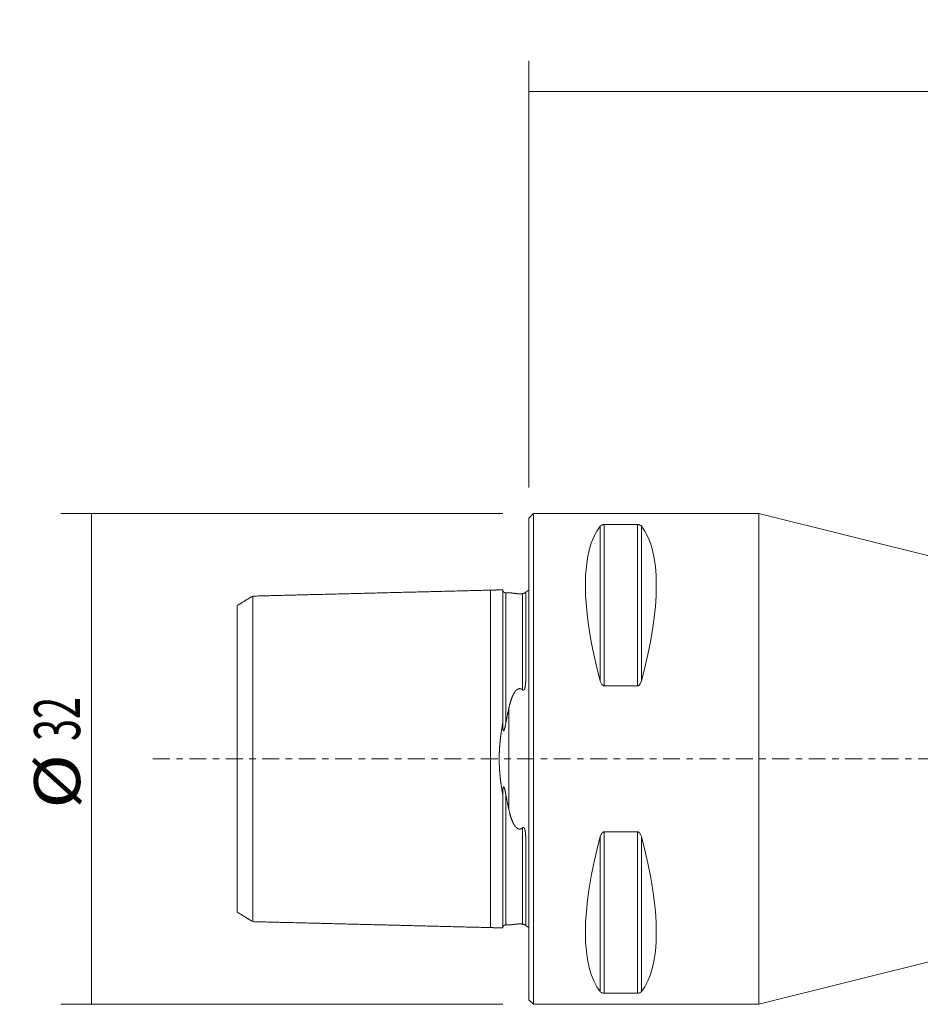
# Model space of a CAD drawing. Units: millimetres. Extents: x -33 to 115, y -21 to 55.
# Drawn here: x -33 to 26, y -16 to 48 of the extents above; entities that cross this region are included whole.
import ezdxf

# ---------------------------------------------------------------- set-up
doc = ezdxf.new("R2010")
doc.units = ezdxf.units.MM
doc.linetypes.add('CENTER', pattern=[47.5, 22, -8.5, 8.5, -8.5])
for name, color, linetype in [('1', 4, 'CONTINUOUS'), ('2', 7, 'CONTINUOUS'), ('SK1', 4, 'CONTINUOUS'), ('SK2', 7, 'CONTINUOUS'), ('SK4', 2, 'CENTER')]:
    doc.layers.add(name, color=color, linetype=linetype)
doc.styles.add('iso_b_vert', font='simplex.shx')
doc.dimstyles.get("Standard").update_dxf_attribs({"dimtxt": 0.18, "dimasz": 0.18, "dimexe": 0.18, "dimexo": 0.0625, "dimgap": 0.09, "dimtad": 1, "dimzin": 0, "dimdsep": 52, "dimtxsty": 'Standard', "dimcen": 0.09, "dimadec": 0, "dimazin": 0, "dimtfac": 1, "dimtdec": 4, "dimtofl": 0, "dimtmove": 0, "dimatfit": 3, "dimfxl": 1, "dimtolj": 1, "dimtzin": 0, "dimarcsym": 0})

# ---------------------------------------------------------------- blocks, each defined once
blk = doc.blocks.new('DimnDraft3D1')
at = {"layer": '2', "lineweight": 13}
for p, q in [((0, 17.7), (0, 45.5)), ((83, 15.998411), (83, 45.5)), ((0, 43.5), (83, 43.5))]:
    blk.add_line(p, q, dxfattribs=at)
for points in [[(0, 43.5), (3.174998, 43.917997), (3.175002, 43.082003), (0, 43.5)], [(83, 43.5), (79.825002, 43.082003), (79.824998, 43.917997), (83, 43.5)]]:
    blk.add_solid(points, dxfattribs=at)
at = {"layer": '2', "lineweight": 18, "insert": (38.807895, 44.25), "char_height": 3, "attachment_point": 7, "line_spacing_factor": 1.084337, "style": 'iso_b_vert'}
blk.add_mtext('\\W0.6961;83.0', dxfattribs=at)
blk = doc.blocks.new('DimnDraft3D5')
at = {"layer": 'SK2', "lineweight": 13}
for p, q in [((-1.7, 16), (-30.5, 16)), ((-28.5, 16), (-28.5, -16)), ((-1.7, -16), (-30.5, -16))]:
    blk.add_line(p, q, dxfattribs=at)
for points in [[(-28.5, 16), (-28.082003, 12.825002), (-28.917997, 12.824998), (-28.5, 16)], [(-28.5, -16), (-28.917997, -12.825002), (-28.082003, -12.824998), (-28.5, -16)]]:
    blk.add_solid(points, dxfattribs=at)
at = {"layer": 'SK2', "lineweight": 18, "char_height": 3, "attachment_point": 7, "rotation": 90, "line_spacing_factor": 1.084337, "style": 'iso_b_vert'}
for s, insert in [('\\W0.6337;32', (-29.25, 1.164474)), ('\\W1.1719;%%c', (-29.25, -3.248684))]:
    blk.add_mtext(s, dxfattribs=dict(at, insert=insert))

msp = doc.modelspace()

# ---------------------------------------------------------------- linework, layer by layer
at = {"layer": '1', "lineweight": 18}
for p, q in [((0.3, 16), (0, 15.7)), ((0, -15.7), (0, 15.7)), ((15, 16), (0.3, 16)), ((0.3, -16), (0.3, 16)), ((27, 13), (15, 16)), ((15, -16), (15, 16)), ((4.663, 15.176), (4.663, 5.069)), ((4.923, 15.277), (4.923, 4.755)), ((7.077, 15.277), (4.923, 15.277)), ((7.077, 15.277), (7.077, 4.755)), ((7.337, 15.176), (7.337, 5.069)), ((4.923, 4.755), (7.077, 4.755)), ((4.663, -5.069), (4.663, -15.176)), ((4.923, -4.755), (4.923, -15.277)), ((7.077, -4.755), (4.923, -4.755)), ((7.077, -4.755), (7.077, -15.277)), ((7.337, -5.069), (7.337, -15.176)), ((15, -16), (27, -13)), ((4.923, -15.277), (7.077, -15.277)), ((0, -15.7), (0.3, -16)), ((0.3, -16), (15, -16))]:
    msp.add_line(p, q, dxfattribs=at)
at = {"layer": '1', "lineweight": 18, "extrusion": (0, 0, -1)}
for centre, major_axis, start_param, end_param in [((12.928, 0), (7.494, -15.793), 2.054013, 2.980126), ((-0.928, 0), (7.494, 15.793), 0.161467, 1.087579), ((12.928, 0), (7.494, 15.793), -2.980126, -2.054013), ((-0.928, 0), (7.494, -15.793), -1.087579, -0.161467)]:
    msp.add_ellipse(centre, major_axis=major_axis, ratio=0.341999, start_param=start_param, end_param=end_param, dxfattribs=at)
at = {"layer": '1', "lineweight": 18}
for points, knots in [([(4.923, 15.277), (4.906, 15.277), (4.889, 15.276), (4.854, 15.272), (4.836, 15.269), (4.794, 15.259), (4.773, 15.251), (4.72, 15.227), (4.695, 15.209), (4.672, 15.186), (4.667, 15.181), (4.663, 15.176)], [0, 0, 0, 0, 0.112904, 0.112904, 0.251996, 0.251996, 0.471177, 0.471177, 0.892335, 0.892335, 1, 1, 1, 1]), ([(7.337, 15.176), (7.32, 15.197), (7.296, 15.217), (7.248, 15.243), (7.232, 15.249), (7.195, 15.262), (7.174, 15.267), (7.135, 15.274), (7.118, 15.275), (7.093, 15.277), (7.085, 15.277), (7.077, 15.277)], [0, 0, 0, 0, 0.462498, 0.462498, 0.645192, 0.645192, 0.830465, 0.830465, 0.9461, 0.9461, 1, 1, 1, 1]), ([(4.663, 5.069), (4.68, 5.006), (4.704, 4.943), (4.752, 4.865), (4.768, 4.843), (4.805, 4.804), (4.826, 4.786), (4.865, 4.766), (4.882, 4.76), (4.907, 4.756), (4.915, 4.755), (4.923, 4.755)], [0, 0, 0, 0, 0.462498, 0.462498, 0.645192, 0.645192, 0.830465, 0.830465, 0.9461, 0.9461, 1, 1, 1, 1]), ([(7.077, 4.755), (7.094, 4.755), (7.111, 4.759), (7.146, 4.771), (7.164, 4.781), (7.206, 4.813), (7.227, 4.837), (7.28, 4.912), (7.305, 4.968), (7.328, 5.039), (7.333, 5.054), (7.337, 5.069)], [0, 0, 0, 0, 0.112904, 0.112904, 0.251996, 0.251996, 0.471177, 0.471177, 0.892335, 0.892335, 1, 1, 1, 1]), ([(4.923, -4.755), (4.906, -4.755), (4.889, -4.759), (4.854, -4.771), (4.836, -4.781), (4.794, -4.813), (4.773, -4.837), (4.72, -4.912), (4.695, -4.968), (4.672, -5.039), (4.667, -5.054), (4.663, -5.069)], [0, 0, 0, 0, 0.112904, 0.112904, 0.251996, 0.251996, 0.471177, 0.471177, 0.892335, 0.892335, 1, 1, 1, 1]), ([(7.337, -5.069), (7.32, -5.006), (7.296, -4.943), (7.248, -4.865), (7.232, -4.843), (7.195, -4.804), (7.174, -4.786), (7.135, -4.766), (7.118, -4.76), (7.093, -4.756), (7.085, -4.755), (7.077, -4.755)], [0, 0, 0, 0, 0.462498, 0.462498, 0.645192, 0.645192, 0.830465, 0.830465, 0.9461, 0.9461, 1, 1, 1, 1]), ([(4.663, -15.176), (4.68, -15.197), (4.704, -15.217), (4.752, -15.243), (4.768, -15.249), (4.805, -15.262), (4.826, -15.267), (4.865, -15.274), (4.882, -15.275), (4.907, -15.277), (4.915, -15.277), (4.923, -15.277)], [0, 0, 0, 0, 0.462498, 0.462498, 0.645192, 0.645192, 0.830465, 0.830465, 0.9461, 0.9461, 1, 1, 1, 1]), ([(7.077, -15.277), (7.094, -15.277), (7.111, -15.276), (7.146, -15.272), (7.164, -15.269), (7.206, -15.259), (7.227, -15.251), (7.28, -15.227), (7.305, -15.209), (7.328, -15.186), (7.333, -15.181), (7.337, -15.176)], [0, 0, 0, 0, 0.112904, 0.112904, 0.251996, 0.251996, 0.471177, 0.471177, 0.892335, 0.892335, 1, 1, 1, 1])]:
    msp.add_open_spline(points, degree=3, knots=knots, dxfattribs=at)
at = {"layer": 'SK1', "lineweight": 18}
for p, q in [((-2.5, -11), (-2.5, 11)), ((-18, 10.611), (-18, -10.611)), ((-1.5, 10.825), (-1.5, 2.308)), ((-0.4, 10.772), (-0.4, 4.489)), ((-0.2, 5.197), (-0.2, 10.883)), ((-19, -9.999), (-19, 9.999)), ((-1.307, 3.274), (-1.307, -3.274)), ((-1.5, -10.825), (-1.5, -2.308)), ((-0.4, -4.489), (-0.4, -10.772)), ((-0.2, -5.197), (-0.2, -10.883))]:
    msp.add_line(p, q, dxfattribs=at)
msp.add_arc((-0.6, 11.8), 1, 293.57818, 306.8699, dxfattribs=at)
at = {"layer": 'SK1', "lineweight": 18, "extrusion": (0, 0, -1)}
msp.add_arc((0.6, -11.8), 1, 113.57818, 126.8699, dxfattribs=at)
at = {"layer": 'SK1', "lineweight": 18}
for points, degree in [([(-2.5, 11), (-10.25, 10.805), (-18, 10.611)], 2), ([(-1.7, 11.02), (-2.1, 11.01), (-2.5, 11)], 2), ([(-19, 10), (-18.5, 10.305), (-18, 10.611)], 2), ([(-1.5, 10.825), (-1.238, 10.825)], 1), ([(-0.2, 5.197), (-0.2, 5.197)], 1), ([(-0.2, -5.197), (-0.2, -5.197)], 1), ([(-18, -10.61), (-18.5, -10.304), (-19, -9.998)], 2), ([(-18, -10.611), (-10.25, -10.805), (-2.5, -11)], 2), ([(-1.238, -10.825), (-1.5, -10.825)], 1), ([(-2.5, -11), (-2.1, -11.01), (-1.7, -11.02)], 2)]:
    msp.add_open_spline(points, degree=degree, dxfattribs=at)
for points, knots in [([(-1.7, 2.344), (-1.7, 2.366), (-1.7, 2.41), (-1.7, 2.476), (-1.7, 2.542), (-1.7, 2.607), (-1.7, 2.672), (-1.7, 2.737), (-1.7, 2.802), (-1.7, 2.869), (-1.7, 2.939), (-1.7, 3.012), (-1.7, 3.084), (-1.7, 3.155), (-1.7, 3.227), (-1.7, 3.298), (-1.7, 3.368), (-1.7, 3.439), (-1.7, 3.509), (-1.7, 3.579), (-1.7, 3.649), (-1.7, 3.718), (-1.7, 3.787), (-1.7, 3.856), (-1.7, 3.924), (-1.7, 3.993), (-1.7, 4.06), (-1.7, 4.128), (-1.7, 4.195), (-1.7, 4.262), (-1.7, 4.329), (-1.7, 4.395), (-1.7, 4.462), (-1.7, 4.527), (-1.7, 4.598), (-1.7, 4.674), (-1.7, 4.755), (-1.7, 4.836), (-1.7, 4.916), (-1.7, 4.996), (-1.7, 5.076), (-1.7, 5.155), (-1.7, 5.234), (-1.7, 5.312), (-1.7, 5.389), (-1.7, 5.466), (-1.7, 5.542), (-1.7, 5.618), (-1.7, 5.694), (-1.7, 5.769), (-1.7, 5.843), (-1.7, 5.917), (-1.7, 5.991), (-1.7, 6.064), (-1.7, 6.138), (-1.7, 6.214), (-1.7, 6.291), (-1.7, 6.367), (-1.7, 6.442), (-1.7, 6.517), (-1.7, 6.592), (-1.7, 6.666), (-1.7, 6.739), (-1.7, 6.811), (-1.7, 6.883), (-1.7, 6.955), (-1.7, 7.026), (-1.7, 7.096), (-1.7, 7.166), (-1.7, 7.236), (-1.7, 7.305), (-1.7, 7.373), (-1.7, 7.441), (-1.7, 7.509), (-1.7, 7.576), (-1.7, 7.642), (-1.7, 7.707), (-1.7, 7.772), (-1.7, 7.836), (-1.7, 7.9), (-1.7, 7.963), (-1.7, 8.026), (-1.7, 8.088), (-1.7, 8.15), (-1.7, 8.211), (-1.7, 8.272), (-1.7, 8.332), (-1.7, 8.391), (-1.7, 8.45), (-1.7, 8.508), (-1.7, 8.566), (-1.7, 8.623), (-1.7, 8.679), (-1.7, 8.735), (-1.7, 8.79), (-1.7, 8.845), (-1.7, 8.899), (-1.7, 8.952), (-1.7, 9.005), (-1.7, 9.058), (-1.7, 9.109), (-1.7, 9.161), (-1.7, 9.211), (-1.7, 9.261), (-1.7, 9.311), (-1.7, 9.36), (-1.7, 9.408), (-1.7, 9.455), (-1.7, 9.502), (-1.7, 9.548), (-1.7, 9.593), (-1.7, 9.638), (-1.7, 9.683), (-1.7, 9.726), (-1.7, 9.769), (-1.7, 9.812), (-1.7, 9.854), (-1.7, 9.895), (-1.7, 9.936), (-1.7, 9.976), (-1.7, 10.015), (-1.7, 10.053), (-1.7, 10.091), (-1.7, 10.128), (-1.7, 10.165), (-1.7, 10.2), (-1.7, 10.235), (-1.7, 10.27), (-1.7, 10.304), (-1.7, 10.337), (-1.7, 10.369), (-1.7, 10.401), (-1.7, 10.432), (-1.7, 10.462), (-1.7, 10.492), (-1.7, 10.521), (-1.7, 10.549), (-1.7, 10.576), (-1.7, 10.603), (-1.7, 10.628), (-1.7, 10.653), (-1.7, 10.678), (-1.7, 10.701), (-1.7, 10.724), (-1.7, 10.746), (-1.7, 10.766), (-1.7, 10.786), (-1.7, 10.804), (-1.7, 10.822), (-1.7, 10.839), (-1.7, 10.856), (-1.7, 10.871), (-1.7, 10.886), (-1.7, 10.9), (-1.7, 10.914), (-1.7, 10.926), (-1.7, 10.938), (-1.7, 10.947), (-1.7, 10.956), (-1.7, 10.964), (-1.7, 10.971), (-1.7, 10.978), (-1.7, 10.985), (-1.7, 10.991), (-1.7, 10.996), (-1.7, 11.001), (-1.7, 11.005), (-1.7, 11.009), (-1.7, 11.012), (-1.7, 11.015), (-1.7, 11.017), (-1.7, 11.019), (-1.7, 11.02), (-1.7, 11.02), (-1.7, 11.02), (-1.7, 11.02)], [0, 0, 0, 0, 0.004235, 0.008471, 0.012706, 0.016941, 0.021172, 0.025404, 0.029635, 0.033866, 0.038643, 0.043419, 0.048196, 0.052973, 0.057749, 0.062519, 0.067288, 0.072058, 0.076827, 0.081596, 0.086371, 0.091146, 0.095921, 0.100696, 0.105471, 0.11024, 0.115009, 0.119779, 0.124548, 0.129317, 0.134091, 0.138865, 0.143639, 0.148413, 0.153186, 0.159148, 0.165109, 0.17107, 0.177032, 0.183041, 0.18905, 0.19506, 0.201069, 0.20703, 0.212991, 0.218953, 0.224914, 0.230875, 0.236836, 0.242797, 0.248758, 0.254719, 0.26068, 0.266641, 0.272602, 0.278992, 0.285381, 0.291771, 0.298161, 0.30455, 0.310909, 0.317268, 0.323627, 0.329986, 0.336345, 0.342703, 0.349062, 0.355421, 0.36178, 0.368139, 0.374525, 0.380912, 0.387298, 0.393685, 0.400071, 0.406429, 0.412788, 0.419147, 0.425506, 0.431865, 0.438224, 0.444582, 0.450941, 0.4573, 0.463659, 0.470044, 0.476429, 0.482814, 0.4892, 0.495585, 0.501943, 0.508302, 0.514661, 0.52102, 0.527379, 0.533737, 0.540096, 0.546455, 0.552814, 0.559172, 0.565558, 0.571943, 0.578329, 0.584715, 0.5911, 0.597459, 0.603818, 0.610177, 0.616536, 0.622894, 0.629253, 0.635612, 0.641971, 0.64833, 0.654688, 0.661076, 0.667464, 0.673852, 0.680239, 0.686627, 0.692986, 0.699345, 0.705704, 0.712063, 0.718421, 0.72478, 0.731139, 0.737498, 0.743857, 0.750216, 0.756608, 0.763001, 0.769393, 0.775786, 0.782178, 0.788537, 0.794896, 0.801255, 0.807614, 0.813973, 0.820332, 0.826691, 0.833051, 0.83941, 0.845769, 0.851786, 0.857803, 0.86382, 0.869836, 0.875797, 0.881759, 0.88772, 0.893681, 0.899642, 0.905604, 0.911565, 0.917526, 0.922295, 0.927064, 0.931833, 0.936603, 0.941371, 0.946146, 0.950921, 0.955696, 0.96047, 0.965245, 0.970014, 0.974784, 0.979553, 0.984322, 0.989091, 0.993867, 0.998644, 1, 1, 1, 1]), ([(-1.7, 11.02), (-1.7, 11.02), (-1.7, 11.02), (-1.7, 11.019), (-1.7, 11.018), (-1.7, 11.018), (-1.7, 11.017), (-1.7, 11.017), (-1.7, 11.016), (-1.7, 11.016), (-1.7, 11.016), (-1.7, 11.015), (-1.7, 11.015), (-1.7, 11.015), (-1.7, 11.014), (-1.7, 11.014), (-1.7, 11.014), (-1.7, 11.014), (-1.7, 11.012), (-1.699, 11.007), (-1.698, 11), (-1.697, 10.993), (-1.696, 10.984), (-1.694, 10.975), (-1.691, 10.965), (-1.688, 10.956), (-1.684, 10.947), (-1.68, 10.938), (-1.676, 10.929), (-1.67, 10.92), (-1.665, 10.912), (-1.659, 10.904), (-1.653, 10.896), (-1.646, 10.888), (-1.64, 10.882), (-1.634, 10.877), (-1.63, 10.873), (-1.625, 10.869), (-1.619, 10.865), (-1.613, 10.86), (-1.607, 10.856), (-1.6, 10.852), (-1.593, 10.848), (-1.586, 10.844), (-1.578, 10.841), (-1.57, 10.838), (-1.561, 10.835), (-1.552, 10.832), (-1.542, 10.829), (-1.532, 10.828), (-1.521, 10.826), (-1.511, 10.825), (-1.504, 10.825), (-1.5, 10.825)], [0, 0, 0, 0, 0.011548, 0.03109, 0.048669, 0.062703, 0.075165, 0.086056, 0.095375, 0.103121, 0.108378, 0.112551, 0.115649, 0.117284, 0.118363, 0.11873, 0.118885, 0.119032, 0.119619, 0.139028, 0.159493, 0.180074, 0.207471, 0.235402, 0.264881, 0.291404, 0.319093, 0.347945, 0.377724, 0.407434, 0.436921, 0.466144, 0.495827, 0.525145, 0.55406, 0.572235, 0.590223, 0.608517, 0.628354, 0.64977, 0.672737, 0.694524, 0.717485, 0.741583, 0.766772, 0.793001, 0.820213, 0.84834, 0.877313, 0.907052, 0.937474, 0.968487, 1, 1, 1, 1]), ([(-1.238, 10.825), (-1.234, 10.825), (-1.224, 10.825), (-1.209, 10.825), (-1.193, 10.824), (-1.179, 10.823), (-1.165, 10.821), (-1.15, 10.82), (-1.135, 10.818), (-1.121, 10.817), (-1.108, 10.815), (-1.095, 10.813), (-1.083, 10.812), (-1.07, 10.81), (-1.056, 10.808), (-1.043, 10.806), (-1.028, 10.803), (-1.014, 10.801), (-1, 10.799), (-0.986, 10.797), (-0.972, 10.795), (-0.957, 10.793), (-0.941, 10.79), (-0.927, 10.788), (-0.913, 10.786), (-0.9, 10.784), (-0.887, 10.783), (-0.874, 10.781), (-0.861, 10.779), (-0.847, 10.777), (-0.833, 10.776), (-0.82, 10.774), (-0.807, 10.773), (-0.795, 10.772), (-0.783, 10.77), (-0.77, 10.769), (-0.758, 10.768), (-0.747, 10.767), (-0.738, 10.767), (-0.728, 10.766), (-0.718, 10.765), (-0.708, 10.765), (-0.698, 10.764), (-0.687, 10.764), (-0.677, 10.763), (-0.666, 10.763), (-0.656, 10.762), (-0.646, 10.762), (-0.635, 10.762), (-0.625, 10.762), (-0.614, 10.761), (-0.603, 10.761), (-0.592, 10.761), (-0.581, 10.762), (-0.571, 10.762), (-0.56, 10.762), (-0.549, 10.762), (-0.538, 10.762), (-0.527, 10.763), (-0.517, 10.763), (-0.506, 10.764), (-0.496, 10.764), (-0.486, 10.765), (-0.477, 10.766), (-0.466, 10.766), (-0.455, 10.767), (-0.444, 10.768), (-0.432, 10.769), (-0.421, 10.77), (-0.41, 10.771), (-0.403, 10.772), (-0.4, 10.772)], [0, 0, 0, 0, 0.036546, 0.076148, 0.115749, 0.147434, 0.179123, 0.210812, 0.2425, 0.274185, 0.297708, 0.321232, 0.344756, 0.368278, 0.391745, 0.415214, 0.438682, 0.462148, 0.482837, 0.503526, 0.524214, 0.544502, 0.564791, 0.585077, 0.600301, 0.615529, 0.630755, 0.645978, 0.659698, 0.673422, 0.687145, 0.700862, 0.711598, 0.722344, 0.73309, 0.74383, 0.754561, 0.761816, 0.769074, 0.776331, 0.783584, 0.790649, 0.79772, 0.804789, 0.811851, 0.81833, 0.824827, 0.831332, 0.837833, 0.844324, 0.850798, 0.857277, 0.863777, 0.870287, 0.876799, 0.883302, 0.889783, 0.896812, 0.903851, 0.910892, 0.917923, 0.924748, 0.931578, 0.938409, 0.945235, 0.95435, 0.963475, 0.972608, 0.981745, 0.990879, 1, 1, 1, 1]), ([(-0.4, 10.772), (-0.398, 10.772), (-0.394, 10.773), (-0.388, 10.774), (-0.383, 10.774), (-0.378, 10.775), (-0.373, 10.776), (-0.368, 10.777), (-0.363, 10.778), (-0.358, 10.779), (-0.352, 10.78), (-0.347, 10.782), (-0.341, 10.783), (-0.336, 10.785), (-0.331, 10.787), (-0.326, 10.788), (-0.321, 10.79), (-0.316, 10.792), (-0.31, 10.794), (-0.306, 10.796), (-0.301, 10.798), (-0.296, 10.8), (-0.291, 10.803), (-0.285, 10.806), (-0.28, 10.808), (-0.275, 10.811), (-0.271, 10.813), (-0.266, 10.816), (-0.261, 10.82), (-0.255, 10.823), (-0.251, 10.826), (-0.246, 10.83), (-0.242, 10.833), (-0.238, 10.836), (-0.234, 10.84), (-0.23, 10.843), (-0.226, 10.846), (-0.222, 10.85), (-0.219, 10.853), (-0.216, 10.857), (-0.212, 10.86), (-0.209, 10.864), (-0.207, 10.867), (-0.205, 10.87), (-0.203, 10.872), (-0.202, 10.875), (-0.201, 10.877), (-0.2, 10.879), (-0.2, 10.88), (-0.2, 10.88)], [0, 0, 0, 0, 0.010015, 0.020026, 0.026624, 0.033241, 0.039849, 0.046433, 0.05234, 0.05826, 0.064161, 0.070795, 0.077457, 0.084095, 0.090663, 0.097251, 0.103828, 0.112191, 0.120583, 0.129001, 0.137425, 0.145817, 0.159679, 0.17356, 0.187468, 0.201395, 0.21532, 0.229211, 0.251212, 0.273225, 0.295248, 0.317273, 0.339285, 0.366286, 0.393291, 0.420298, 0.447301, 0.483189, 0.519079, 0.554968, 0.600358, 0.645755, 0.691156, 0.736556, 0.78195, 0.838511, 0.895077, 0.951644, 1, 1, 1, 1]), ([(-0.4, 4.489), (-0.399, 4.488), (-0.396, 4.485), (-0.391, 4.482), (-0.386, 4.479), (-0.381, 4.476), (-0.376, 4.474), (-0.372, 4.472), (-0.367, 4.471), (-0.363, 4.47), (-0.358, 4.469), (-0.353, 4.47), (-0.348, 4.47), (-0.343, 4.471), (-0.338, 4.473), (-0.333, 4.475), (-0.328, 4.478), (-0.324, 4.481), (-0.32, 4.484), (-0.315, 4.489), (-0.31, 4.493), (-0.306, 4.499), (-0.301, 4.505), (-0.297, 4.511), (-0.292, 4.519), (-0.287, 4.527), (-0.282, 4.537), (-0.278, 4.548), (-0.273, 4.558), (-0.269, 4.569), (-0.265, 4.582), (-0.26, 4.595), (-0.256, 4.608), (-0.252, 4.625), (-0.247, 4.644), (-0.242, 4.665), (-0.237, 4.687), (-0.233, 4.709), (-0.229, 4.732), (-0.226, 4.758), (-0.222, 4.785), (-0.219, 4.812), (-0.215, 4.842), (-0.212, 4.875), (-0.209, 4.91), (-0.207, 4.947), (-0.205, 4.984), (-0.203, 5.021), (-0.202, 5.061), (-0.201, 5.105), (-0.2, 5.151), (-0.2, 5.182), (-0.2, 5.197)], [0, 0, 0, 0, 0.007327, 0.014667, 0.021999, 0.029316, 0.034941, 0.040581, 0.046215, 0.051829, 0.057725, 0.063636, 0.069527, 0.075423, 0.08134, 0.087241, 0.093212, 0.099204, 0.105205, 0.111187, 0.119643, 0.128118, 0.136614, 0.145113, 0.153588, 0.16654, 0.179506, 0.192485, 0.205467, 0.218432, 0.235034, 0.251642, 0.268252, 0.284858, 0.311486, 0.338124, 0.36477, 0.391417, 0.418053, 0.451296, 0.484543, 0.517792, 0.551037, 0.595347, 0.639659, 0.68397, 0.730826, 0.777685, 0.824542, 0.883135, 0.941731, 1, 1, 1, 1]), ([(-1.307, 3.274), (-1.303, 3.293), (-1.295, 3.331), (-1.282, 3.387), (-1.269, 3.443), (-1.255, 3.499), (-1.24, 3.555), (-1.225, 3.61), (-1.21, 3.665), (-1.195, 3.716), (-1.18, 3.763), (-1.166, 3.806), (-1.152, 3.85), (-1.137, 3.893), (-1.122, 3.934), (-1.107, 3.973), (-1.092, 4.011), (-1.077, 4.049), (-1.062, 4.083), (-1.048, 4.116), (-1.034, 4.145), (-1.02, 4.174), (-1.005, 4.203), (-0.991, 4.23), (-0.977, 4.256), (-0.964, 4.279), (-0.95, 4.303), (-0.935, 4.326), (-0.92, 4.348), (-0.906, 4.369), (-0.892, 4.387), (-0.88, 4.404), (-0.867, 4.42), (-0.854, 4.435), (-0.841, 4.449), (-0.829, 4.461), (-0.817, 4.474), (-0.804, 4.486), (-0.791, 4.497), (-0.779, 4.507), (-0.767, 4.517), (-0.755, 4.525), (-0.744, 4.532), (-0.734, 4.538), (-0.724, 4.544), (-0.714, 4.549), (-0.703, 4.554), (-0.692, 4.559), (-0.681, 4.563), (-0.671, 4.566), (-0.662, 4.569), (-0.653, 4.571), (-0.643, 4.573), (-0.633, 4.575), (-0.623, 4.576), (-0.612, 4.577), (-0.601, 4.577), (-0.59, 4.577), (-0.58, 4.576), (-0.569, 4.575), (-0.559, 4.574), (-0.548, 4.572), (-0.538, 4.569), (-0.528, 4.566), (-0.518, 4.563), (-0.507, 4.559), (-0.496, 4.554), (-0.486, 4.549), (-0.476, 4.544), (-0.465, 4.538), (-0.455, 4.532), (-0.446, 4.525), (-0.435, 4.518), (-0.424, 4.509), (-0.412, 4.499), (-0.404, 4.493), (-0.4, 4.489)], [0, 0, 0, 0, 0.032728, 0.065458, 0.098187, 0.130915, 0.163645, 0.196377, 0.229109, 0.261838, 0.288209, 0.314583, 0.340957, 0.36733, 0.3937, 0.417245, 0.440791, 0.464337, 0.487882, 0.506779, 0.52568, 0.54458, 0.563479, 0.582375, 0.598072, 0.613769, 0.629465, 0.645165, 0.660866, 0.676566, 0.688347, 0.700132, 0.711915, 0.723695, 0.733601, 0.743515, 0.753428, 0.763337, 0.77324, 0.781453, 0.789668, 0.797881, 0.804131, 0.810385, 0.816637, 0.822886, 0.829162, 0.835441, 0.841716, 0.846538, 0.851365, 0.85619, 0.861011, 0.866348, 0.871701, 0.877063, 0.882424, 0.887776, 0.893112, 0.898437, 0.903775, 0.909122, 0.914472, 0.919815, 0.925145, 0.931228, 0.937318, 0.94341, 0.949495, 0.955742, 0.961991, 0.968242, 0.97449, 0.982992, 0.991497, 1, 1, 1, 1]), ([(-1.307, 3.274), (-1.312, 3.253), (-1.32, 3.212), (-1.334, 3.149), (-1.347, 3.086), (-1.36, 3.022), (-1.373, 2.959), (-1.387, 2.895), (-1.4, 2.831), (-1.412, 2.767), (-1.425, 2.702), (-1.438, 2.637), (-1.451, 2.572), (-1.463, 2.507), (-1.476, 2.441), (-1.488, 2.375), (-1.496, 2.33), (-1.5, 2.308)], [0, 0, 0, 0, 0.066542, 0.133087, 0.199632, 0.266176, 0.332718, 0.399262, 0.465809, 0.532356, 0.598903, 0.665446, 0.732355, 0.799267, 0.86618, 0.933092, 1, 1, 1, 1]), ([(-1.7, 2.344), (-1.704, 2.321), (-1.712, 2.274), (-1.724, 2.205), (-1.735, 2.134), (-1.746, 2.064), (-1.757, 1.993), (-1.768, 1.922), (-1.779, 1.851), (-1.789, 1.785), (-1.797, 1.723), (-1.805, 1.665), (-1.813, 1.607), (-1.821, 1.55), (-1.828, 1.491), (-1.836, 1.433), (-1.843, 1.374), (-1.85, 1.314), (-1.856, 1.255), (-1.863, 1.195), (-1.869, 1.136), (-1.875, 1.076), (-1.88, 1.016), (-1.886, 0.956), (-1.891, 0.896), (-1.896, 0.836), (-1.9, 0.776), (-1.904, 0.715), (-1.908, 0.655), (-1.912, 0.594), (-1.915, 0.533), (-1.918, 0.471), (-1.921, 0.41), (-1.923, 0.348), (-1.925, 0.287), (-1.926, 0.227), (-1.927, 0.168), (-1.928, 0.109), (-1.929, 0.05), (-1.929, -0.009), (-1.928, -0.068), (-1.928, -0.127), (-1.927, -0.186), (-1.926, -0.245), (-1.924, -0.304), (-1.922, -0.363), (-1.92, -0.423), (-1.917, -0.483), (-1.914, -0.543), (-1.911, -0.603), (-1.908, -0.662), (-1.904, -0.72), (-1.9, -0.777), (-1.896, -0.834), (-1.891, -0.891), (-1.886, -0.948), (-1.881, -1.004), (-1.876, -1.061), (-1.871, -1.117), (-1.865, -1.173), (-1.859, -1.23), (-1.853, -1.286), (-1.846, -1.343), (-1.84, -1.399), (-1.833, -1.455), (-1.826, -1.511), (-1.818, -1.568), (-1.811, -1.624), (-1.803, -1.68), (-1.796, -1.736), (-1.787, -1.797), (-1.777, -1.862), (-1.767, -1.931), (-1.756, -2), (-1.745, -2.069), (-1.734, -2.138), (-1.723, -2.207), (-1.712, -2.276), (-1.704, -2.321), (-1.7, -2.344)], [0, 0, 0, 0, 0.015593, 0.031187, 0.046781, 0.062374, 0.077968, 0.093562, 0.109156, 0.12475, 0.137225, 0.149702, 0.162178, 0.174654, 0.187129, 0.199808, 0.212487, 0.225167, 0.237846, 0.250524, 0.263153, 0.275784, 0.288415, 0.301045, 0.313674, 0.326305, 0.338936, 0.351568, 0.364199, 0.37683, 0.389617, 0.402405, 0.415195, 0.427983, 0.44077, 0.452992, 0.465214, 0.477437, 0.489659, 0.50188, 0.514103, 0.526326, 0.538547, 0.550769, 0.562991, 0.575214, 0.587435, 0.599947, 0.61246, 0.624973, 0.637484, 0.649414, 0.661345, 0.673277, 0.685208, 0.697138, 0.709067, 0.720997, 0.732928, 0.744858, 0.756787, 0.76884, 0.780893, 0.792947, 0.805001, 0.817054, 0.829224, 0.841394, 0.853565, 0.865736, 0.877906, 0.893118, 0.908331, 0.923544, 0.938756, 0.954067, 0.969378, 0.984689, 1, 1, 1, 1]), ([(-1.5, 2.308), (-1.504, 2.288), (-1.511, 2.247), (-1.522, 2.193), (-1.531, 2.146), (-1.54, 2.105), (-1.548, 2.071), (-1.555, 2.041), (-1.561, 2.017), (-1.567, 1.993), (-1.573, 1.97), (-1.579, 1.95), (-1.584, 1.933), (-1.588, 1.92), (-1.592, 1.907), (-1.597, 1.894), (-1.601, 1.884), (-1.605, 1.875), (-1.608, 1.868), (-1.611, 1.861), (-1.614, 1.856), (-1.617, 1.851), (-1.621, 1.846), (-1.624, 1.842), (-1.627, 1.839), (-1.63, 1.836), (-1.633, 1.834), (-1.635, 1.833), (-1.638, 1.833), (-1.641, 1.833), (-1.643, 1.834), (-1.646, 1.835), (-1.648, 1.837), (-1.65, 1.839), (-1.652, 1.841), (-1.654, 1.845), (-1.656, 1.848), (-1.658, 1.853), (-1.66, 1.857), (-1.663, 1.863), (-1.665, 1.87), (-1.667, 1.878), (-1.669, 1.887), (-1.671, 1.895), (-1.673, 1.906), (-1.676, 1.918), (-1.678, 1.933), (-1.681, 1.95), (-1.683, 1.971), (-1.686, 1.993), (-1.688, 2.016), (-1.69, 2.039), (-1.692, 2.064), (-1.693, 2.09), (-1.695, 2.119), (-1.696, 2.147), (-1.697, 2.179), (-1.698, 2.214), (-1.699, 2.253), (-1.7, 2.288), (-1.7, 2.318), (-1.7, 2.335), (-1.7, 2.344)], [0, 0, 0, 0, 0.061235, 0.12247, 0.163296, 0.204123, 0.244949, 0.269527, 0.294109, 0.31869, 0.343267, 0.36784, 0.381753, 0.395672, 0.409589, 0.4235, 0.437406, 0.445636, 0.453867, 0.462095, 0.468404, 0.474722, 0.481031, 0.487328, 0.492625, 0.497916, 0.5015, 0.505093, 0.508664, 0.512003, 0.51534, 0.518676, 0.522014, 0.525258, 0.528516, 0.531768, 0.536411, 0.541067, 0.545733, 0.550389, 0.558369, 0.566359, 0.574362, 0.582369, 0.590362, 0.604024, 0.617689, 0.631354, 0.652506, 0.673665, 0.69483, 0.715998, 0.737157, 0.76356, 0.789966, 0.816373, 0.842778, 0.878864, 0.914952, 0.951038, 0.975519, 1, 1, 1, 1]), ([(-1.7, -2.344), (-1.7, -2.33), (-1.7, -2.303), (-1.699, -2.262), (-1.698, -2.224), (-1.697, -2.189), (-1.696, -2.158), (-1.695, -2.127), (-1.694, -2.098), (-1.692, -2.071), (-1.69, -2.045), (-1.688, -2.02), (-1.686, -1.995), (-1.683, -1.972), (-1.681, -1.953), (-1.679, -1.936), (-1.676, -1.922), (-1.674, -1.91), (-1.672, -1.9), (-1.67, -1.89), (-1.668, -1.88), (-1.665, -1.872), (-1.663, -1.865), (-1.661, -1.859), (-1.659, -1.853), (-1.656, -1.848), (-1.654, -1.844), (-1.651, -1.84), (-1.649, -1.838), (-1.647, -1.836), (-1.645, -1.834), (-1.642, -1.833), (-1.64, -1.833), (-1.637, -1.833), (-1.635, -1.833), (-1.632, -1.835), (-1.63, -1.836), (-1.627, -1.838), (-1.624, -1.841), (-1.621, -1.845), (-1.618, -1.849), (-1.616, -1.854), (-1.612, -1.859), (-1.608, -1.867), (-1.604, -1.877), (-1.6, -1.886), (-1.596, -1.896), (-1.592, -1.909), (-1.587, -1.924), (-1.581, -1.941), (-1.575, -1.962), (-1.568, -1.987), (-1.561, -2.016), (-1.554, -2.044), (-1.546, -2.077), (-1.539, -2.112), (-1.53, -2.151), (-1.521, -2.197), (-1.511, -2.249), (-1.504, -2.289), (-1.5, -2.308)], [0, 0, 0, 0, 0.03858, 0.077162, 0.115742, 0.144682, 0.173624, 0.202566, 0.231504, 0.254898, 0.278298, 0.301697, 0.32509, 0.348477, 0.363798, 0.37912, 0.394438, 0.403742, 0.413057, 0.42237, 0.431671, 0.440964, 0.446755, 0.452559, 0.458351, 0.464127, 0.468638, 0.473145, 0.476192, 0.479248, 0.482287, 0.485601, 0.488914, 0.492215, 0.495519, 0.499153, 0.502802, 0.506445, 0.512035, 0.51764, 0.523264, 0.528895, 0.534507, 0.545491, 0.556485, 0.567492, 0.578503, 0.589501, 0.608126, 0.626755, 0.645382, 0.674869, 0.70436, 0.733854, 0.763344, 0.80264, 0.841937, 0.881233, 0.940616, 1, 1, 1, 1]), ([(-1.7, -2.344), (-1.7, -2.362), (-1.7, -2.398), (-1.7, -2.452), (-1.7, -2.506), (-1.7, -2.567), (-1.7, -2.634), (-1.7, -2.707), (-1.7, -2.78), (-1.7, -2.853), (-1.7, -2.926), (-1.7, -2.998), (-1.7, -3.07), (-1.7, -3.142), (-1.7, -3.213), (-1.7, -3.285), (-1.7, -3.355), (-1.7, -3.426), (-1.7, -3.496), (-1.7, -3.566), (-1.7, -3.636), (-1.7, -3.705), (-1.7, -3.774), (-1.7, -3.843), (-1.7, -3.912), (-1.7, -3.98), (-1.7, -4.048), (-1.7, -4.116), (-1.7, -4.183), (-1.7, -4.25), (-1.7, -4.317), (-1.7, -4.383), (-1.7, -4.449), (-1.7, -4.515), (-1.7, -4.581), (-1.7, -4.652), (-1.7, -4.727), (-1.7, -4.808), (-1.7, -4.888), (-1.7, -4.968), (-1.7, -5.047), (-1.7, -5.126), (-1.7, -5.205), (-1.7, -5.283), (-1.7, -5.36), (-1.7, -5.437), (-1.7, -5.514), (-1.7, -5.59), (-1.7, -5.666), (-1.7, -5.742), (-1.7, -5.817), (-1.7, -5.893), (-1.7, -5.97), (-1.7, -6.049), (-1.7, -6.126), (-1.7, -6.203), (-1.7, -6.28), (-1.7, -6.356), (-1.7, -6.431), (-1.7, -6.506), (-1.7, -6.58), (-1.7, -6.654), (-1.7, -6.728), (-1.7, -6.801), (-1.7, -6.873), (-1.7, -6.945), (-1.7, -7.016), (-1.7, -7.087), (-1.7, -7.157), (-1.7, -7.226), (-1.7, -7.295), (-1.7, -7.364), (-1.7, -7.431), (-1.7, -7.499), (-1.7, -7.565), (-1.7, -7.632), (-1.7, -7.697), (-1.7, -7.762), (-1.7, -7.827), (-1.7, -7.891), (-1.7, -7.955), (-1.7, -8.018), (-1.7, -8.08), (-1.7, -8.142), (-1.7, -8.203), (-1.7, -8.263), (-1.7, -8.323), (-1.7, -8.383), (-1.7, -8.441), (-1.7, -8.5), (-1.7, -8.557), (-1.7, -8.614), (-1.7, -8.671), (-1.7, -8.727), (-1.7, -8.783), (-1.7, -8.838), (-1.7, -8.892), (-1.7, -8.946), (-1.7, -8.998), (-1.7, -9.051), (-1.7, -9.103), (-1.7, -9.154), (-1.7, -9.204), (-1.7, -9.254), (-1.7, -9.304), (-1.7, -9.352), (-1.7, -9.4), (-1.7, -9.448), (-1.7, -9.495), (-1.7, -9.542), (-1.7, -9.587), (-1.7, -9.632), (-1.7, -9.677), (-1.7, -9.721), (-1.7, -9.764), (-1.7, -9.806), (-1.7, -9.848), (-1.7, -9.889), (-1.7, -9.93), (-1.7, -9.97), (-1.7, -10.009), (-1.7, -10.047), (-1.7, -10.085), (-1.7, -10.123), (-1.7, -10.159), (-1.7, -10.196), (-1.7, -10.231), (-1.7, -10.265), (-1.7, -10.299), (-1.7, -10.332), (-1.7, -10.365), (-1.7, -10.396), (-1.7, -10.427), (-1.7, -10.458), (-1.7, -10.487), (-1.7, -10.516), (-1.7, -10.544), (-1.7, -10.572), (-1.7, -10.599), (-1.7, -10.625), (-1.7, -10.65), (-1.7, -10.674), (-1.7, -10.697), (-1.7, -10.718), (-1.7, -10.739), (-1.7, -10.759), (-1.7, -10.779), (-1.7, -10.797), (-1.7, -10.816), (-1.7, -10.833), (-1.7, -10.85), (-1.7, -10.865), (-1.7, -10.881), (-1.7, -10.895), (-1.7, -10.909), (-1.7, -10.922), (-1.7, -10.934), (-1.7, -10.945), (-1.7, -10.954), (-1.7, -10.962), (-1.7, -10.97), (-1.7, -10.977), (-1.7, -10.983), (-1.7, -10.989), (-1.7, -10.995), (-1.7, -11), (-1.7, -11.004), (-1.7, -11.008), (-1.7, -11.012), (-1.7, -11.014), (-1.7, -11.017), (-1.7, -11.018), (-1.7, -11.02), (-1.7, -11.02), (-1.7, -11.02), (-1.7, -11.02)], [0, 0, 0, 0, 0.003473, 0.006946, 0.010419, 0.013892, 0.018662, 0.023432, 0.028202, 0.032972, 0.037741, 0.042519, 0.047298, 0.052076, 0.056854, 0.061632, 0.066402, 0.071171, 0.075941, 0.08071, 0.085479, 0.090255, 0.095031, 0.099807, 0.104583, 0.109359, 0.114128, 0.118897, 0.123667, 0.128436, 0.133205, 0.137979, 0.142754, 0.147528, 0.152303, 0.157077, 0.163039, 0.169, 0.174961, 0.180923, 0.186884, 0.192845, 0.198806, 0.204768, 0.210729, 0.21669, 0.222651, 0.228612, 0.234628, 0.240643, 0.246658, 0.252674, 0.259033, 0.265392, 0.271751, 0.27811, 0.284469, 0.290828, 0.297187, 0.303546, 0.309905, 0.316264, 0.322656, 0.329048, 0.33544, 0.341832, 0.348223, 0.354582, 0.360941, 0.3673, 0.373659, 0.380018, 0.386377, 0.392736, 0.399095, 0.405453, 0.411812, 0.418199, 0.424587, 0.430975, 0.437362, 0.443749, 0.450108, 0.456467, 0.462826, 0.469185, 0.475543, 0.481902, 0.488261, 0.49462, 0.500979, 0.507337, 0.513723, 0.520108, 0.526494, 0.532879, 0.539265, 0.545623, 0.551982, 0.558341, 0.5647, 0.571059, 0.577417, 0.583776, 0.590135, 0.596494, 0.602853, 0.609238, 0.615623, 0.622008, 0.628393, 0.634778, 0.641137, 0.647496, 0.653855, 0.660214, 0.666572, 0.672931, 0.67929, 0.685649, 0.692008, 0.698367, 0.704753, 0.71114, 0.717526, 0.723913, 0.730299, 0.736658, 0.743017, 0.749376, 0.755735, 0.762094, 0.768453, 0.774812, 0.781171, 0.78753, 0.793889, 0.800279, 0.806669, 0.813059, 0.819449, 0.825839, 0.8318, 0.837761, 0.843722, 0.849683, 0.855649, 0.861615, 0.86758, 0.873546, 0.879507, 0.885469, 0.89143, 0.897391, 0.903357, 0.909324, 0.915291, 0.921257, 0.926026, 0.930795, 0.935564, 0.940333, 0.945102, 0.949871, 0.954641, 0.95941, 0.964179, 0.968948, 0.973717, 0.978487, 0.983256, 0.988025, 0.992794, 0.997617, 1, 1, 1, 1]), ([(-1.5, -2.308), (-1.496, -2.33), (-1.488, -2.374), (-1.476, -2.44), (-1.463, -2.505), (-1.451, -2.571), (-1.438, -2.636), (-1.426, -2.7), (-1.413, -2.765), (-1.4, -2.829), (-1.387, -2.893), (-1.374, -2.957), (-1.361, -3.021), (-1.347, -3.085), (-1.334, -3.148), (-1.321, -3.211), (-1.312, -3.253), (-1.307, -3.274)], [0, 0, 0, 0, 0.06653, 0.133063, 0.199597, 0.266131, 0.332661, 0.399189, 0.465719, 0.53225, 0.59878, 0.665308, 0.732244, 0.799184, 0.866124, 0.933063, 1, 1, 1, 1]), ([(-0.4, -4.489), (-0.403, -4.492), (-0.41, -4.498), (-0.421, -4.507), (-0.432, -4.516), (-0.443, -4.524), (-0.455, -4.532), (-0.466, -4.538), (-0.477, -4.544), (-0.486, -4.549), (-0.496, -4.554), (-0.506, -4.558), (-0.517, -4.562), (-0.527, -4.566), (-0.538, -4.569), (-0.549, -4.572), (-0.56, -4.574), (-0.571, -4.575), (-0.581, -4.577), (-0.592, -4.577), (-0.603, -4.577), (-0.614, -4.577), (-0.624, -4.576), (-0.635, -4.575), (-0.645, -4.573), (-0.656, -4.571), (-0.666, -4.568), (-0.676, -4.565), (-0.687, -4.561), (-0.697, -4.557), (-0.708, -4.552), (-0.718, -4.547), (-0.728, -4.542), (-0.737, -4.536), (-0.747, -4.53), (-0.758, -4.523), (-0.77, -4.514), (-0.782, -4.504), (-0.795, -4.494), (-0.807, -4.483), (-0.819, -4.471), (-0.833, -4.458), (-0.846, -4.443), (-0.86, -4.428), (-0.873, -4.412), (-0.886, -4.395), (-0.899, -4.378), (-0.912, -4.36), (-0.926, -4.34), (-0.94, -4.318), (-0.955, -4.293), (-0.97, -4.268), (-0.985, -4.242), (-0.999, -4.216), (-1.013, -4.189), (-1.027, -4.16), (-1.041, -4.13), (-1.055, -4.1), (-1.07, -4.066), (-1.085, -4.028), (-1.102, -3.987), (-1.118, -3.945), (-1.134, -3.902), (-1.149, -3.859), (-1.163, -3.816), (-1.178, -3.772), (-1.191, -3.728), (-1.204, -3.683), (-1.217, -3.639), (-1.23, -3.594), (-1.242, -3.549), (-1.254, -3.5), (-1.268, -3.447), (-1.281, -3.39), (-1.294, -3.332), (-1.303, -3.293), (-1.307, -3.274)], [0, 0, 0, 0, 0.007568, 0.015147, 0.022728, 0.030305, 0.037876, 0.045439, 0.051103, 0.056771, 0.062438, 0.0681, 0.073934, 0.079776, 0.085615, 0.091447, 0.096821, 0.102211, 0.10761, 0.113007, 0.118395, 0.123766, 0.129133, 0.134514, 0.139904, 0.145297, 0.150683, 0.156054, 0.161898, 0.167749, 0.1736, 0.179446, 0.185448, 0.191454, 0.197461, 0.203464, 0.212335, 0.221214, 0.230098, 0.238982, 0.247858, 0.259197, 0.270542, 0.281888, 0.29323, 0.305798, 0.318368, 0.330939, 0.343508, 0.360256, 0.377005, 0.393754, 0.410833, 0.427914, 0.444994, 0.464367, 0.483742, 0.503118, 0.522491, 0.548385, 0.574279, 0.600173, 0.626744, 0.653318, 0.679893, 0.706467, 0.733039, 0.759606, 0.786175, 0.812744, 0.839313, 0.86588, 0.899409, 0.93294, 0.966471, 1, 1, 1, 1]), ([(-0.4, -4.489), (-0.399, -4.488), (-0.396, -4.486), (-0.392, -4.482), (-0.387, -4.479), (-0.382, -4.477), (-0.378, -4.474), (-0.373, -4.472), (-0.368, -4.471), (-0.362, -4.47), (-0.358, -4.469), (-0.353, -4.47), (-0.348, -4.47), (-0.344, -4.471), (-0.34, -4.472), (-0.335, -4.474), (-0.33, -4.477), (-0.326, -4.48), (-0.321, -4.484), (-0.315, -4.488), (-0.31, -4.494), (-0.306, -4.499), (-0.301, -4.505), (-0.296, -4.512), (-0.291, -4.521), (-0.285, -4.532), (-0.28, -4.542), (-0.275, -4.553), (-0.271, -4.564), (-0.266, -4.577), (-0.261, -4.593), (-0.255, -4.611), (-0.251, -4.628), (-0.246, -4.646), (-0.242, -4.666), (-0.238, -4.686), (-0.234, -4.708), (-0.23, -4.73), (-0.226, -4.754), (-0.222, -4.781), (-0.219, -4.81), (-0.215, -4.841), (-0.212, -4.875), (-0.209, -4.912), (-0.207, -4.948), (-0.205, -4.984), (-0.203, -5.023), (-0.202, -5.064), (-0.201, -5.109), (-0.2, -5.153), (-0.2, -5.182), (-0.2, -5.197)], [0, 0, 0, 0, 0.006762, 0.013527, 0.020286, 0.026783, 0.033299, 0.039804, 0.046287, 0.052141, 0.058008, 0.063857, 0.068795, 0.073755, 0.078718, 0.083659, 0.090181, 0.096722, 0.103253, 0.111521, 0.119816, 0.128137, 0.136463, 0.144758, 0.158464, 0.172188, 0.185938, 0.199707, 0.213474, 0.227208, 0.249072, 0.270947, 0.292833, 0.314721, 0.336596, 0.363456, 0.39032, 0.417187, 0.444049, 0.47975, 0.515454, 0.551155, 0.596135, 0.641121, 0.686111, 0.731102, 0.776085, 0.832135, 0.888191, 0.944247, 1, 1, 1, 1]), ([(-1.5, -10.825), (-1.504, -10.825), (-1.511, -10.825), (-1.521, -10.826), (-1.532, -10.828), (-1.542, -10.83), (-1.552, -10.832), (-1.561, -10.835), (-1.57, -10.838), (-1.578, -10.841), (-1.586, -10.845), (-1.593, -10.848), (-1.6, -10.852), (-1.607, -10.856), (-1.613, -10.86), (-1.619, -10.864), (-1.624, -10.868), (-1.629, -10.872), (-1.634, -10.877), (-1.64, -10.882), (-1.647, -10.889), (-1.653, -10.896), (-1.659, -10.904), (-1.665, -10.912), (-1.671, -10.921), (-1.676, -10.93), (-1.68, -10.939), (-1.684, -10.948), (-1.688, -10.957), (-1.691, -10.966), (-1.694, -10.975), (-1.695, -10.982), (-1.697, -10.988), (-1.697, -10.992), (-1.698, -10.996), (-1.698, -11), (-1.699, -11.004), (-1.699, -11.008), (-1.7, -11.011), (-1.7, -11.014), (-1.7, -11.015), (-1.7, -11.015), (-1.7, -11.015), (-1.7, -11.016), (-1.7, -11.016), (-1.7, -11.016), (-1.7, -11.017), (-1.7, -11.017), (-1.7, -11.018), (-1.7, -11.018), (-1.7, -11.019), (-1.7, -11.019), (-1.7, -11.02), (-1.7, -11.02), (-1.7, -11.02)], [0, 0, 0, 0, 0.032106, 0.063702, 0.094693, 0.124987, 0.154498, 0.183145, 0.210856, 0.237563, 0.263207, 0.287735, 0.311102, 0.33327, 0.35534, 0.376003, 0.395234, 0.413017, 0.430255, 0.458029, 0.486206, 0.514754, 0.543639, 0.573422, 0.603474, 0.633751, 0.664075, 0.693424, 0.721584, 0.748556, 0.778235, 0.80637, 0.818057, 0.829726, 0.841372, 0.852993, 0.864587, 0.876245, 0.887027, 0.898404, 0.899527, 0.900007, 0.901329, 0.903193, 0.90656, 0.910957, 0.916393, 0.924295, 0.933704, 0.944621, 0.957047, 0.970979, 0.988043, 1, 1, 1, 1]), ([(-1.238, -10.825), (-1.234, -10.825), (-1.225, -10.825), (-1.21, -10.825), (-1.195, -10.824), (-1.18, -10.823), (-1.166, -10.822), (-1.152, -10.82), (-1.137, -10.819), (-1.122, -10.817), (-1.107, -10.815), (-1.092, -10.813), (-1.077, -10.811), (-1.062, -10.809), (-1.048, -10.806), (-1.034, -10.804), (-1.02, -10.802), (-1.005, -10.8), (-0.991, -10.798), (-0.977, -10.796), (-0.964, -10.794), (-0.95, -10.791), (-0.935, -10.789), (-0.92, -10.787), (-0.906, -10.785), (-0.893, -10.783), (-0.88, -10.782), (-0.867, -10.78), (-0.854, -10.778), (-0.842, -10.777), (-0.83, -10.775), (-0.817, -10.774), (-0.804, -10.773), (-0.792, -10.771), (-0.779, -10.77), (-0.767, -10.769), (-0.756, -10.768), (-0.745, -10.767), (-0.735, -10.766), (-0.725, -10.766), (-0.714, -10.765), (-0.703, -10.764), (-0.692, -10.764), (-0.681, -10.763), (-0.672, -10.763), (-0.662, -10.763), (-0.653, -10.762), (-0.644, -10.762), (-0.633, -10.762), (-0.623, -10.762), (-0.612, -10.761), (-0.601, -10.761), (-0.591, -10.761), (-0.58, -10.762), (-0.569, -10.762), (-0.559, -10.762), (-0.548, -10.762), (-0.538, -10.762), (-0.528, -10.763), (-0.518, -10.763), (-0.507, -10.764), (-0.496, -10.764), (-0.486, -10.765), (-0.476, -10.766), (-0.465, -10.766), (-0.455, -10.767), (-0.446, -10.768), (-0.435, -10.769), (-0.424, -10.77), (-0.412, -10.771), (-0.404, -10.772), (-0.4, -10.772)], [0, 0, 0, 0, 0.033561, 0.072917, 0.112272, 0.14398, 0.175691, 0.207403, 0.239113, 0.27082, 0.299084, 0.327349, 0.355614, 0.383876, 0.406561, 0.429249, 0.451937, 0.474623, 0.497306, 0.516148, 0.534991, 0.553832, 0.572679, 0.591527, 0.610373, 0.624515, 0.638661, 0.652805, 0.666946, 0.678833, 0.690729, 0.702624, 0.714514, 0.726398, 0.736336, 0.746277, 0.756214, 0.763776, 0.771344, 0.77891, 0.786471, 0.794046, 0.801623, 0.809196, 0.815015, 0.82084, 0.826663, 0.832481, 0.83892, 0.84538, 0.85185, 0.858318, 0.864776, 0.871214, 0.87764, 0.884081, 0.890533, 0.896988, 0.903436, 0.909866, 0.917198, 0.924538, 0.931879, 0.939214, 0.946742, 0.954274, 0.961808, 0.969337, 0.979557, 0.989779, 1, 1, 1, 1]), ([(-0.4, -10.772), (-0.399, -10.772), (-0.396, -10.773), (-0.391, -10.773), (-0.386, -10.774), (-0.381, -10.775), (-0.376, -10.775), (-0.372, -10.776), (-0.367, -10.777), (-0.363, -10.778), (-0.358, -10.779), (-0.353, -10.78), (-0.348, -10.782), (-0.342, -10.783), (-0.338, -10.785), (-0.333, -10.786), (-0.328, -10.788), (-0.324, -10.789), (-0.32, -10.791), (-0.315, -10.792), (-0.31, -10.794), (-0.305, -10.796), (-0.301, -10.798), (-0.297, -10.8), (-0.292, -10.802), (-0.287, -10.805), (-0.282, -10.807), (-0.277, -10.81), (-0.273, -10.812), (-0.269, -10.815), (-0.264, -10.817), (-0.26, -10.82), (-0.256, -10.823), (-0.251, -10.826), (-0.247, -10.829), (-0.242, -10.833), (-0.237, -10.837), (-0.233, -10.84), (-0.229, -10.843), (-0.225, -10.847), (-0.222, -10.85), (-0.218, -10.854), (-0.215, -10.857), (-0.212, -10.86), (-0.209, -10.864), (-0.207, -10.867), (-0.205, -10.87), (-0.203, -10.872), (-0.202, -10.875), (-0.201, -10.877), (-0.2, -10.879), (-0.2, -10.88), (-0.2, -10.88)], [0, 0, 0, 0, 0.007393, 0.014799, 0.022197, 0.029581, 0.035259, 0.040953, 0.04664, 0.052308, 0.058264, 0.064237, 0.070189, 0.076146, 0.082124, 0.088086, 0.094126, 0.100188, 0.106258, 0.11231, 0.120869, 0.129448, 0.138047, 0.14665, 0.155229, 0.168345, 0.181476, 0.194621, 0.207769, 0.220899, 0.237713, 0.254532, 0.271354, 0.288171, 0.31514, 0.342119, 0.369105, 0.396093, 0.42307, 0.456738, 0.49041, 0.524084, 0.557754, 0.60263, 0.647509, 0.692386, 0.739842, 0.7873, 0.834756, 0.892556, 0.950358, 1, 1, 1, 1])]:
    msp.add_open_spline(points, degree=3, knots=knots, dxfattribs=at)
at = {"layer": 'SK4', "lineweight": 13, "ltscale": 0.05}
msp.add_line((-24.5, 0), (85.5, 0), dxfattribs=at)

# ---------------------------------------------------------------- dimensions: what is measured, and where the dimension line sits
at = {"layer": '2', "lineweight": 13}
dim = msp.add_linear_dim(base=(83, 43.5), p1=(0, 17.7), p2=(83, 15.998), dimstyle='Standard', override={"dimtxt": 3, "dimasz": 3.175, "dimexe": 2, "dimexo": 2, "dimgap": 1.5, "dimtad": 1, "dimtih": 0, "dimdec": 1, "dimpost": '<>', "dimtxsty": 'iso_b_vert', "dimsah": 1, "dimclrd": 7, "dimclre": 7, "dimclrt": 7, "dimtofl": 1, "dimtmove": 0}, dxfattribs=at)
dim.commit()
dim.dimension.update_dxf_attribs({"geometry": 'DimnDraft3D1', "text_midpoint": (38.058, 43.5)})
at = {"layer": 'SK2', "lineweight": 13}
dim = msp.add_aligned_dim(p1=(-1.7, 16), p2=(-1.7, -16), distance=-28.8, dimstyle='Standard', override={"dimtxt": 3, "dimasz": 3.175, "dimexe": 2, "dimexo": 2, "dimgap": 1.5, "dimtad": 1, "dimtih": 0, "dimtoh": 0, "dimdec": 0, "dimpost": '<>', "dimtxsty": 'iso_b_vert', "dimsah": 1, "dimclrd": 7, "dimclre": 7, "dimclrt": 7, "dimtmove": 0}, dxfattribs=at)
dim.commit()
dim.dimension.update_dxf_attribs({"geometry": 'DimnDraft3D5', "text_midpoint": (-30, 0.414)})

doc.saveas('drawing.dxf')
